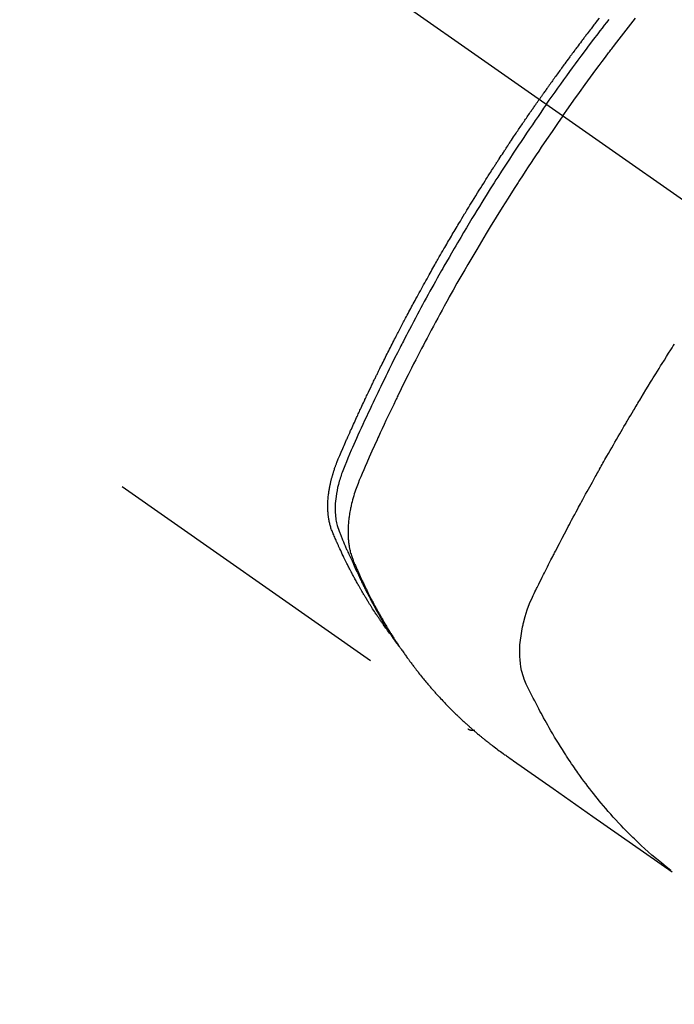
# Model space of a CAD drawing. Extents: x 0 to 26473, y -11033 to -2163.
# Drawn here: x 17247 to 17274, y -3909 to -3868 of the extents above; entities that cross this region are included whole.
import ezdxf

# ---------------------------------------------------------------- set-up
doc = ezdxf.new("R2010")
doc.units = 0
doc.header["$LTSCALE"] = 50
doc.header["$MEASUREMENT"] = 0
doc.linetypes.add('CENTER2', pattern=[1.125, 0.75, -0.125, 0.125, -0.125])
doc.linetypes.add('HIDDEN', pattern=[0.375, 0.25, -0.125])
doc.layers.get('0').update_dxf_attribs({"linetype": 'CONTINUOUS'})
doc.layers.get('DEFPOINTS').update_dxf_attribs({"color": 146, "linetype": 'CONTINUOUS'})
for name, color, linetype in [('150-機器', 8, 'CONTINUOUS'), ('160-文字', 254, 'CONTINUOUS'), ('166-寸法B', 11, 'CONTINUOUS')]:
    doc.layers.add(name, color=color, linetype=linetype)
doc.styles.add('KH001', font='txt')
doc.dimstyles.new('KH1xx030', dxfattribs={"dimscale": 30, "dimtxt": 2, "dimasz": 0.6, "dimexe": 0.3, "dimexo": 1.2, "dimgap": 0.5, "dimtad": 3, "dimdec": 1, "dimdsep": 46, "dimlunit": 6, "dimtxsty": 'KH001', "dimblk": 'DOT', "dimcen": 1, "dimdle": 1, "dimclrd": 256, "dimclre": 256, "dimclrt": 256, "dimadec": 0, "dimazin": 0, "dimtfac": 1, "dimtdec": 1, "dimtix": 1, "dimtmove": 2, "dimatfit": 3, "dimldrblk": 'CLOSEDBLANK', "dimfxl": 1, "dimtolj": 1, "dimtzin": 0, "dimlwd": -1, "dimlwe": -1, "dimarcsym": 0})

# ---------------------------------------------------------------- blocks, each defined once
blk = doc.blocks.new('F402_H')
at = {"layer": '150-機器', "color": 13, "linetype": 'CENTER2'}
blk.add_line((0, 0), (244.018, -170.863), dxfattribs=at)
at = {"layer": '150-機器', "color": 13, "linetype": 'HIDDEN'}
blk.add_line((140.96, -126.704), (201.303, -168.957), dxfattribs=at)
for points in [[(206.7, -139.673), (206.629, -139.764), (206.594, -139.81), (206.559, -139.855), (206.523, -139.901), (206.488, -139.947), (206.459, -139.985), (206.429, -140.024), (206.399, -140.063), (206.37, -140.101), (206.33, -140.154), (206.289, -140.207), (206.249, -140.26), (206.208, -140.313), (206.185, -140.344), (206.162, -140.375), (206.138, -140.406), (206.115, -140.436), (206.091, -140.467), (206.068, -140.497), (206.045, -140.528), (206.022, -140.559), (206.01, -140.574), (205.999, -140.59), (205.987, -140.605), (205.976, -140.62), (205.93, -140.682), (205.884, -140.744), (205.838, -140.805), (205.792, -140.866), (205.769, -140.897), (205.746, -140.928), (205.723, -140.959), (205.7, -140.989), (205.665, -141.035), (205.631, -141.082), (205.596, -141.128), (205.562, -141.174), (205.539, -141.205), (205.516, -141.236), (205.493, -141.267), (205.47, -141.298), (205.425, -141.359), (205.379, -141.421), (205.334, -141.483), (205.289, -141.544), (205.255, -141.591), (205.221, -141.638), (205.187, -141.684), (205.154, -141.731), (205.12, -141.777), (205.086, -141.824), (205.052, -141.871), (205.018, -141.917), (204.984, -141.964), (204.95, -142.01), (204.916, -142.057), (204.883, -142.104), (204.849, -142.15), (204.816, -142.197), (204.782, -142.244), (204.749, -142.291), (204.716, -142.338), (204.682, -142.385), (204.649, -142.431), (204.616, -142.478), (204.593, -142.509), (204.571, -142.541), (204.549, -142.572), (204.527, -142.603), (204.502, -142.638), (204.478, -142.672), (204.453, -142.707), (204.429, -142.742), (204.414, -142.762), (204.4, -142.782), (204.386, -142.802), (204.371, -142.823), (204.355, -142.846), (204.338, -142.87), (204.322, -142.893), (204.305, -142.917), (204.289, -142.94), (204.272, -142.963), (204.256, -142.987), (204.24, -143.01)], [(204.534, -143.216), (204.651, -143.05), (204.768, -142.884), (204.885, -142.718), (205.003, -142.552), (205.126, -142.381), (205.25, -142.21), (205.374, -142.039), (205.498, -141.868), (205.613, -141.71), (205.729, -141.552), (205.845, -141.395), (205.962, -141.237), (206.136, -141.004), (206.311, -140.771), (206.487, -140.539), (206.664, -140.307), (206.752, -140.192), (206.841, -140.078), (206.929, -139.963), (207.018, -139.849), (207.119, -139.719)], [(205.21, -143.69), (205.437, -143.368), (205.665, -143.048), (205.894, -142.727), (206.124, -142.408), (206.236, -142.255), (206.348, -142.102), (206.461, -141.949), (206.574, -141.796), (206.703, -141.622), (206.833, -141.448), (206.964, -141.275), (207.094, -141.101), (207.127, -141.058), (207.159, -141.015), (207.192, -140.972), (207.225, -140.929), (207.253, -140.891), (207.282, -140.854), (207.31, -140.817), (207.339, -140.78), (207.624, -140.409), (207.911, -140.04), (208.2, -139.673)], [(198.111, -165.067), (198.069, -165.013), (198.028, -164.96), (197.987, -164.906), (197.947, -164.852), (197.913, -164.806), (197.88, -164.76), (197.847, -164.714), (197.815, -164.667), (197.801, -164.648), (197.788, -164.628), (197.774, -164.609), (197.761, -164.59), (197.739, -164.558), (197.717, -164.527), (197.695, -164.496), (197.674, -164.465), (197.655, -164.438), (197.636, -164.41), (197.617, -164.383), (197.599, -164.355), (197.577, -164.323), (197.556, -164.291), (197.535, -164.259), (197.514, -164.227), (197.477, -164.172), (197.44, -164.116), (197.403, -164.06), (197.367, -164.004), (197.351, -163.98), (197.336, -163.956), (197.321, -163.932), (197.305, -163.908), (197.29, -163.883), (197.275, -163.859), (197.259, -163.834), (197.244, -163.81), (197.229, -163.785), (197.213, -163.76), (197.198, -163.735), (197.183, -163.711), (197.172, -163.695), (197.162, -163.678), (197.152, -163.662), (197.142, -163.646), (197.122, -163.613), (197.102, -163.58), (197.082, -163.547), (197.063, -163.514), (197.048, -163.489), (197.032, -163.464), (197.017, -163.439), (197.002, -163.414), (196.982, -163.381), (196.963, -163.347), (196.944, -163.314), (196.924, -163.28), (196.91, -163.255), (196.895, -163.23), (196.88, -163.205), (196.866, -163.18), (196.851, -163.154), (196.837, -163.129), (196.822, -163.103), (196.808, -163.078), (196.798, -163.061), (196.788, -163.044), (196.779, -163.027), (196.769, -163.01), (196.76, -162.993), (196.75, -162.976), (196.741, -162.959), (196.731, -162.942), (196.708, -162.899), (196.684, -162.856), (196.66, -162.814), (196.637, -162.771), (196.618, -162.737), (196.599, -162.702), (196.581, -162.668), (196.562, -162.634), (196.544, -162.599), (196.525, -162.564), (196.507, -162.529), (196.488, -162.494), (196.477, -162.472), (196.466, -162.45), (196.454, -162.428), (196.443, -162.406), (196.423, -162.367), (196.403, -162.328), (196.383, -162.288), (196.363, -162.249), (196.345, -162.214), (196.327, -162.179), (196.309, -162.143), (196.291, -162.108), (196.278, -162.081), (196.265, -162.055), (196.252, -162.028), (196.239, -162.002), (196.226, -161.975), (196.213, -161.948), (196.199, -161.921), (196.186, -161.894), (196.178, -161.876), (196.169, -161.859), (196.161, -161.841), (196.152, -161.823), (196.118, -161.751), (196.084, -161.679), (196.05, -161.606), (196.016, -161.534), (196.004, -161.507), (195.992, -161.48), (195.979, -161.452), (195.967, -161.425), (195.954, -161.398), (195.942, -161.371), (195.929, -161.343), (195.917, -161.316), (195.909, -161.297), (195.901, -161.279), (195.893, -161.261), (195.885, -161.242), (195.864, -161.196), (195.844, -161.15), (195.824, -161.104), (195.804, -161.058), (195.784, -161.012), (195.764, -160.965), (195.744, -160.919), (195.725, -160.872), (195.709, -160.834), (195.693, -160.796), (195.678, -160.757), (195.664, -160.719), (195.651, -160.68), (195.638, -160.642), (195.627, -160.603), (195.616, -160.563), (195.606, -160.526), (195.597, -160.488), (195.588, -160.45), (195.58, -160.411), (195.572, -160.372), (195.564, -160.332), (195.558, -160.292), (195.552, -160.252), (195.548, -160.223), (195.544, -160.195), (195.541, -160.166), (195.538, -160.137), (195.533, -160.088), (195.529, -160.039), (195.525, -159.99), (195.522, -159.94), (195.521, -159.907), (195.52, -159.873), (195.52, -159.839), (195.519, -159.805), (195.52, -159.768), (195.52, -159.73), (195.521, -159.692), (195.522, -159.654), (195.523, -159.626), (195.524, -159.598), (195.526, -159.57), (195.527, -159.542), (195.531, -159.488), (195.536, -159.434), (195.541, -159.38), (195.547, -159.327), (195.552, -159.287), (195.557, -159.247), (195.563, -159.207), (195.569, -159.167), (195.574, -159.133), (195.579, -159.1), (195.584, -159.066), (195.59, -159.033), (195.595, -159.011), (195.599, -158.988), (195.604, -158.966), (195.608, -158.943), (195.613, -158.917), (195.619, -158.891), (195.624, -158.864), (195.63, -158.838), (195.635, -158.815), (195.64, -158.792), (195.645, -158.77), (195.651, -158.747), (195.658, -158.72), (195.664, -158.693), (195.671, -158.666), (195.678, -158.64), (195.685, -158.612), (195.693, -158.585), (195.7, -158.558), (195.707, -158.531), (195.714, -158.507), (195.721, -158.484), (195.728, -158.461), (195.734, -158.438), (195.743, -158.411), (195.751, -158.384), (195.759, -158.357), (195.768, -158.33), (195.779, -158.295), (195.79, -158.26), (195.802, -158.225), (195.814, -158.19), (195.824, -158.163), (195.833, -158.136), (195.843, -158.109), (195.853, -158.082), (195.863, -158.055), (195.873, -158.028), (195.883, -158.001), (195.893, -157.974), (195.951, -157.831), (196.011, -157.688), (196.072, -157.547), (196.135, -157.405), (196.164, -157.338), (196.194, -157.271), (196.223, -157.203), (196.253, -157.136), (196.267, -157.102), (196.282, -157.069), (196.297, -157.035), (196.312, -157.001), (196.349, -156.917), (196.386, -156.833), (196.424, -156.749), (196.462, -156.665), (196.492, -156.598), (196.522, -156.531), (196.553, -156.463), (196.583, -156.396), (196.614, -156.329), (196.645, -156.261), (196.675, -156.194), (196.706, -156.127), (196.729, -156.076), (196.752, -156.026), (196.776, -155.975), (196.799, -155.925), (196.822, -155.875), (196.845, -155.824), (196.869, -155.774), (196.892, -155.724), (196.924, -155.656), (196.955, -155.589), (196.987, -155.521), (197.018, -155.454), (197.026, -155.437), (197.033, -155.42), (197.041, -155.403), (197.049, -155.387), (197.073, -155.336), (197.097, -155.286), (197.121, -155.235), (197.145, -155.185), (197.193, -155.084), (197.241, -154.983), (197.289, -154.882), (197.338, -154.781), (197.362, -154.731), (197.386, -154.681), (197.41, -154.631), (197.435, -154.58), (197.451, -154.547), (197.467, -154.513), (197.483, -154.479), (197.5, -154.446), (197.516, -154.412), (197.533, -154.379), (197.549, -154.345), (197.566, -154.312), (197.59, -154.261), (197.615, -154.21), (197.64, -154.16), (197.665, -154.109), (197.698, -154.042), (197.731, -153.975), (197.764, -153.908), (197.798, -153.841), (197.831, -153.774), (197.864, -153.706), (197.898, -153.639), (197.931, -153.572), (197.965, -153.505), (197.999, -153.438), (198.033, -153.371), (198.067, -153.304), (198.101, -153.237), (198.135, -153.17), (198.169, -153.103), (198.203, -153.036), (198.237, -152.969), (198.272, -152.902), (198.306, -152.835), (198.34, -152.769), (198.366, -152.718), (198.393, -152.668), (198.419, -152.618), (198.445, -152.568), (198.488, -152.484), (198.532, -152.401), (198.575, -152.317), (198.619, -152.234), (198.645, -152.184), (198.671, -152.134), (198.697, -152.084), (198.724, -152.034), (198.759, -151.967), (198.794, -151.9), (198.83, -151.833), (198.866, -151.766), (198.901, -151.7), (198.937, -151.633), (198.973, -151.567), (199.008, -151.5), (199.044, -151.433), (199.08, -151.367), (199.116, -151.3), (199.152, -151.234), (199.197, -151.151), (199.243, -151.068), (199.288, -150.984), (199.334, -150.901), (199.379, -150.818), (199.425, -150.735), (199.471, -150.652), (199.517, -150.569), (199.563, -150.486), (199.609, -150.403), (199.655, -150.32), (199.701, -150.238), (199.738, -150.171), (199.776, -150.105), (199.813, -150.039), (199.85, -149.972), (199.888, -149.906), (199.926, -149.839), (199.963, -149.773), (200.001, -149.706), (200.029, -149.657), (200.058, -149.607), (200.086, -149.558), (200.114, -149.508), (200.162, -149.425), (200.209, -149.343), (200.257, -149.26), (200.305, -149.177), (200.343, -149.112), (200.382, -149.046), (200.42, -148.98), (200.459, -148.914), (200.497, -148.848), (200.536, -148.782), (200.574, -148.716), (200.613, -148.651), (200.651, -148.585), (200.69, -148.519), (200.729, -148.453), (200.768, -148.388), (200.807, -148.322), (200.846, -148.257), (200.885, -148.191), (200.924, -148.126), (200.983, -148.027), (201.042, -147.929), (201.101, -147.831), (201.161, -147.733), (201.19, -147.684), (201.22, -147.635), (201.25, -147.586), (201.279, -147.537), (201.329, -147.455), (201.379, -147.374), (201.429, -147.292), (201.48, -147.211), (201.55, -147.097), (201.62, -146.983), (201.691, -146.869), (201.762, -146.756), (201.823, -146.658), (201.884, -146.561), (201.945, -146.463), (202.007, -146.366), (202.037, -146.317), (202.068, -146.268), (202.099, -146.22), (202.13, -146.171), (202.156, -146.13), (202.182, -146.089), (202.208, -146.048), (202.235, -146.007), (202.271, -145.951), (202.307, -145.895), (202.343, -145.839), (202.379, -145.783), (202.4, -145.75), (202.42, -145.718), (202.441, -145.685), (202.462, -145.653), (202.483, -145.62), (202.504, -145.588), (202.525, -145.555), (202.546, -145.523), (202.556, -145.507), (202.567, -145.491), (202.577, -145.475), (202.588, -145.459), (202.63, -145.395), (202.672, -145.331), (202.714, -145.266), (202.756, -145.202), (202.777, -145.17), (202.798, -145.138), (202.819, -145.105), (202.84, -145.073), (202.872, -145.025), (202.903, -144.977), (202.935, -144.929), (202.966, -144.88), (202.988, -144.848), (203.009, -144.816), (203.03, -144.784), (203.051, -144.752), (203.094, -144.689), (203.136, -144.625), (203.179, -144.561), (203.221, -144.498), (203.253, -144.45), (203.286, -144.402), (203.318, -144.354), (203.35, -144.307), (203.382, -144.259), (203.414, -144.211), (203.447, -144.163), (203.479, -144.116), (203.511, -144.068), (203.543, -144.02), (203.575, -143.972), (203.608, -143.925), (203.64, -143.877), (203.673, -143.83), (203.706, -143.782), (203.738, -143.735), (203.771, -143.687), (203.803, -143.64), (203.836, -143.593), (203.868, -143.546), (203.89, -143.514), (203.912, -143.482), (203.934, -143.451), (203.955, -143.419), (203.98, -143.384), (204.004, -143.349), (204.028, -143.315), (204.052, -143.28), (204.066, -143.259), (204.08, -143.239), (204.094, -143.219), (204.108, -143.198), (204.125, -143.175), (204.141, -143.151), (204.158, -143.127), (204.174, -143.104), (204.19, -143.08), (204.207, -143.057), (204.223, -143.033), (204.24, -143.01)], [(204.534, -143.216), (204.417, -143.383), (204.301, -143.55), (204.186, -143.717), (204.07, -143.884), (203.951, -144.059), (203.833, -144.233), (203.715, -144.408), (203.597, -144.583), (203.488, -144.746), (203.379, -144.908), (203.271, -145.071), (203.163, -145.235), (203.003, -145.478), (202.844, -145.723), (202.686, -145.968), (202.529, -146.213), (202.451, -146.335), (202.374, -146.457), (202.296, -146.58), (202.219, -146.702), (202.131, -146.842), (202.044, -146.982), (201.957, -147.122), (201.87, -147.262), (201.767, -147.428), (201.665, -147.595), (201.563, -147.761), (201.462, -147.928), (201.346, -148.12), (201.23, -148.313), (201.114, -148.506), (201, -148.7), (200.931, -148.816), (200.863, -148.932), (200.795, -149.048), (200.727, -149.164), (200.622, -149.345), (200.517, -149.526), (200.413, -149.707), (200.309, -149.889), (200.257, -149.98), (200.206, -150.071), (200.154, -150.162), (200.103, -150.254), (200.029, -150.384), (199.956, -150.514), (199.884, -150.644), (199.811, -150.774), (199.732, -150.917), (199.653, -151.061), (199.575, -151.205), (199.497, -151.349), (199.426, -151.479), (199.355, -151.61), (199.285, -151.741), (199.214, -151.872), (199.13, -152.029), (199.047, -152.186), (198.964, -152.343), (198.881, -152.501), (198.82, -152.619), (198.758, -152.737), (198.697, -152.856), (198.636, -152.974), (198.602, -153.04), (198.569, -153.106), (198.535, -153.172), (198.501, -153.238), (198.388, -153.461), (198.275, -153.685), (198.163, -153.91), (198.051, -154.134), (197.98, -154.279), (197.909, -154.425), (197.838, -154.57), (197.767, -154.716), (197.703, -154.848), (197.639, -154.98), (197.576, -155.112), (197.512, -155.245), (197.449, -155.377), (197.386, -155.51), (197.323, -155.642), (197.261, -155.775), (197.186, -155.933), (197.112, -156.092), (197.038, -156.251), (196.964, -156.411), (196.897, -156.556), (196.83, -156.703), (196.764, -156.849), (196.697, -156.995), (196.643, -157.114), (196.589, -157.233), (196.535, -157.353), (196.483, -157.473), (196.417, -157.632), (196.352, -157.793), (196.288, -157.953), (196.224, -158.113), (196.195, -158.183), (196.166, -158.253), (196.138, -158.323), (196.11, -158.393), (196.09, -158.449), (196.07, -158.506), (196.051, -158.562), (196.032, -158.619), (196.011, -158.686), (195.992, -158.753), (195.973, -158.82), (195.955, -158.888), (195.926, -159.009), (195.9, -159.131), (195.878, -159.253), (195.859, -159.376), (195.847, -159.472), (195.837, -159.568), (195.83, -159.665), (195.825, -159.762), (195.823, -159.835), (195.823, -159.908), (195.824, -159.982), (195.827, -160.055), (195.832, -160.126), (195.838, -160.196), (195.846, -160.267), (195.856, -160.337), (195.866, -160.398), (195.877, -160.459), (195.89, -160.519), (195.906, -160.579), (195.929, -160.654), (195.955, -160.728), (195.983, -160.801), (196.012, -160.874), (196.026, -160.908), (196.04, -160.942), (196.053, -160.976), (196.067, -161.009), (196.083, -161.049), (196.099, -161.088), (196.114, -161.127), (196.13, -161.166), (196.164, -161.247), (196.199, -161.328), (196.233, -161.409), (196.268, -161.49), (196.283, -161.524), (196.297, -161.557), (196.312, -161.59), (196.326, -161.623), (196.346, -161.669), (196.366, -161.714), (196.387, -161.759), (196.408, -161.804), (196.436, -161.861), (196.465, -161.917), (196.494, -161.974), (196.521, -162.031), (196.541, -162.076), (196.561, -162.12), (196.58, -162.165), (196.599, -162.21), (196.612, -162.241), (196.626, -162.272), (196.64, -162.302), (196.653, -162.333), (196.695, -162.425), (196.737, -162.517), (196.779, -162.609), (196.821, -162.7), (196.844, -162.748), (196.866, -162.796), (196.889, -162.844), (196.911, -162.891), (196.928, -162.926), (196.945, -162.96), (196.962, -162.994), (196.979, -163.029), (196.995, -163.063), (197.012, -163.097), (197.029, -163.131), (197.046, -163.165), (197.07, -163.212), (197.093, -163.258), (197.117, -163.305), (197.141, -163.352), (197.167, -163.402), (197.193, -163.453), (197.22, -163.504), (197.246, -163.554), (197.264, -163.588), (197.281, -163.621), (197.299, -163.654), (197.317, -163.688), (197.335, -163.721), (197.352, -163.755), (197.37, -163.788), (197.388, -163.821), (197.406, -163.855), (197.424, -163.888), (197.442, -163.92), (197.46, -163.953), (197.496, -164.019), (197.532, -164.085), (197.568, -164.151), (197.605, -164.217), (197.619, -164.242), (197.633, -164.266), (197.646, -164.291), (197.66, -164.315), (197.683, -164.356), (197.706, -164.397), (197.73, -164.438), (197.753, -164.479), (197.779, -164.524), (197.805, -164.568), (197.831, -164.612), (197.857, -164.657), (197.888, -164.709), (197.919, -164.761), (197.951, -164.812), (197.983, -164.864), (197.997, -164.887), (198.012, -164.911), (198.027, -164.934), (198.041, -164.957), (198.071, -165.004), (198.101, -165.051), (198.131, -165.097), (198.162, -165.144), (198.184, -165.178), (198.207, -165.213), (198.23, -165.247), (198.254, -165.281), (198.27, -165.304), (198.285, -165.327), (198.301, -165.349), (198.317, -165.372), (198.351, -165.42), (198.386, -165.468), (198.421, -165.515), (198.456, -165.563)], [(205.21, -143.69), (204.986, -144.013), (204.762, -144.337), (204.54, -144.662), (204.319, -144.987), (204.213, -145.145), (204.107, -145.302), (204.002, -145.46), (203.897, -145.619), (203.778, -145.8), (203.659, -145.982), (203.541, -146.163), (203.422, -146.345), (203.393, -146.391), (203.363, -146.436), (203.334, -146.482), (203.305, -146.527), (203.279, -146.567), (203.254, -146.606), (203.229, -146.646), (203.204, -146.685), (202.953, -147.08), (202.705, -147.476), (202.458, -147.873), (202.213, -148.271), (202.171, -148.34), (202.129, -148.409), (202.087, -148.478), (202.045, -148.548), (201.947, -148.709), (201.85, -148.872), (201.753, -149.034), (201.656, -149.196), (201.533, -149.405), (201.41, -149.614), (201.288, -149.824), (201.166, -150.034), (201.005, -150.314), (200.845, -150.594), (200.687, -150.876), (200.529, -151.157), (200.477, -151.251), (200.425, -151.345), (200.373, -151.439), (200.321, -151.533), (200.231, -151.697), (200.141, -151.862), (200.051, -152.027), (199.962, -152.192), (199.873, -152.357), (199.785, -152.522), (199.697, -152.687), (199.61, -152.853), (199.535, -152.994), (199.461, -153.136), (199.387, -153.278), (199.313, -153.421), (199.228, -153.586), (199.143, -153.752), (199.058, -153.918), (198.974, -154.085), (198.83, -154.369), (198.688, -154.654), (198.547, -154.94), (198.407, -155.226), (198.384, -155.273), (198.361, -155.321), (198.338, -155.369), (198.315, -155.416), (198.235, -155.583), (198.155, -155.75), (198.076, -155.917), (197.996, -156.084), (197.918, -156.251), (197.84, -156.418), (197.762, -156.585), (197.684, -156.752), (197.651, -156.824), (197.618, -156.896), (197.585, -156.968), (197.552, -157.039), (197.444, -157.278), (197.337, -157.517), (197.23, -157.756), (197.124, -157.996), (197.061, -158.139), (196.998, -158.282), (196.936, -158.426), (196.875, -158.57), (196.819, -158.705), (196.766, -158.841), (196.714, -158.978), (196.665, -159.115), (196.638, -159.195), (196.613, -159.275), (196.588, -159.355), (196.565, -159.436), (196.543, -159.514), (196.523, -159.593), (196.503, -159.673), (196.485, -159.752), (196.477, -159.786), (196.469, -159.82), (196.462, -159.855), (196.454, -159.889), (196.442, -159.952), (196.431, -160.014), (196.42, -160.077), (196.41, -160.14), (196.404, -160.183), (196.398, -160.225), (196.392, -160.268), (196.387, -160.311), (196.378, -160.394), (196.37, -160.477), (196.363, -160.56), (196.358, -160.644), (196.356, -160.711), (196.354, -160.778), (196.353, -160.845), (196.354, -160.912), (196.356, -160.968), (196.358, -161.024), (196.361, -161.08), (196.365, -161.135), (196.369, -161.181), (196.373, -161.227), (196.378, -161.272), (196.384, -161.318), (196.389, -161.354), (196.395, -161.391), (196.401, -161.427), (196.407, -161.463), (196.413, -161.498), (196.42, -161.533), (196.428, -161.568), (196.436, -161.603), (196.448, -161.655), (196.462, -161.707), (196.477, -161.759), (196.492, -161.81), (196.505, -161.849), (196.519, -161.888), (196.533, -161.926), (196.548, -161.964), (196.56, -161.995), (196.572, -162.025), (196.585, -162.055), (196.597, -162.085), (196.612, -162.119), (196.626, -162.152), (196.64, -162.185), (196.655, -162.218), (196.672, -162.258), (196.689, -162.297), (196.706, -162.337), (196.723, -162.376), (196.738, -162.409), (196.752, -162.442), (196.767, -162.474), (196.782, -162.507), (196.797, -162.54), (196.811, -162.572), (196.826, -162.605), (196.841, -162.637), (196.856, -162.67), (196.871, -162.702), (196.885, -162.735), (196.9, -162.767), (196.915, -162.8), (196.93, -162.832), (196.945, -162.864), (196.96, -162.896), (196.98, -162.937), (196.999, -162.978), (197.019, -163.019), (197.039, -163.06), (197.056, -163.095), (197.074, -163.131), (197.091, -163.167), (197.109, -163.202), (197.124, -163.234), (197.14, -163.266), (197.156, -163.298), (197.171, -163.33), (197.2, -163.386), (197.228, -163.443), (197.257, -163.499), (197.286, -163.556), (197.296, -163.574), (197.306, -163.593), (197.316, -163.612), (197.325, -163.631), (197.345, -163.668), (197.365, -163.705), (197.384, -163.742), (197.404, -163.779), (197.42, -163.81), (197.436, -163.841), (197.453, -163.872), (197.469, -163.903), (197.483, -163.927), (197.496, -163.952), (197.51, -163.976), (197.523, -164), (197.54, -164.031), (197.557, -164.062), (197.574, -164.092), (197.591, -164.123), (197.604, -164.147), (197.617, -164.171), (197.631, -164.196), (197.644, -164.22), (197.658, -164.244), (197.672, -164.268), (197.686, -164.292), (197.7, -164.316), (197.71, -164.334), (197.72, -164.353), (197.73, -164.371), (197.741, -164.389), (197.761, -164.425), (197.782, -164.461), (197.803, -164.497), (197.825, -164.533), (197.839, -164.557), (197.853, -164.58), (197.867, -164.604), (197.881, -164.627), (197.899, -164.657), (197.917, -164.687), (197.934, -164.716), (197.952, -164.746), (197.966, -164.77), (197.98, -164.793), (197.995, -164.816), (198.009, -164.84), (198.031, -164.875), (198.052, -164.91), (198.074, -164.945), (198.096, -164.98), (198.11, -165.004), (198.125, -165.027), (198.139, -165.05), (198.154, -165.073), (198.176, -165.108), (198.198, -165.143), (198.22, -165.177), (198.243, -165.211), (198.261, -165.24), (198.28, -165.268), (198.298, -165.297), (198.317, -165.325), (198.332, -165.348), (198.347, -165.371), (198.362, -165.394), (198.377, -165.417), (198.399, -165.451), (198.422, -165.485), (198.445, -165.519), (198.468, -165.553), (198.487, -165.581), (198.506, -165.609), (198.525, -165.638), (198.544, -165.666), (198.571, -165.705), (198.598, -165.744), (198.625, -165.782), (198.653, -165.821), (198.676, -165.854), (198.699, -165.888), (198.723, -165.921), (198.746, -165.954), (198.77, -165.987), (198.793, -166.02), (198.816, -166.053), (198.84, -166.085), (198.856, -166.107), (198.873, -166.129), (198.889, -166.15), (198.905, -166.172), (198.929, -166.204), (198.953, -166.237), (198.977, -166.269), (199.001, -166.301), (199.025, -166.334), (199.049, -166.366), (199.074, -166.398), (199.098, -166.43), (199.114, -166.451), (199.131, -166.473), (199.147, -166.494), (199.164, -166.515), (199.189, -166.547), (199.213, -166.579), (199.238, -166.61), (199.263, -166.642), (199.304, -166.694), (199.346, -166.747), (199.387, -166.799), (199.429, -166.851), (199.463, -166.892), (199.497, -166.933), (199.531, -166.974), (199.565, -167.015), (199.59, -167.046), (199.616, -167.076), (199.642, -167.107), (199.667, -167.137), (199.693, -167.167), (199.719, -167.198), (199.745, -167.228), (199.771, -167.258), (199.806, -167.298), (199.841, -167.338), (199.876, -167.378), (199.912, -167.417), (199.938, -167.447), (199.964, -167.477), (199.991, -167.507), (200.017, -167.536), (200.044, -167.566), (200.07, -167.595), (200.097, -167.624), (200.124, -167.654), (200.169, -167.702), (200.214, -167.75), (200.259, -167.798), (200.304, -167.846), (200.341, -167.884), (200.377, -167.922), (200.414, -167.96), (200.45, -167.998), (200.468, -168.017), (200.487, -168.036), (200.505, -168.055), (200.524, -168.074), (200.56, -168.111), (200.597, -168.148), (200.634, -168.185), (200.672, -168.222), (200.69, -168.241), (200.709, -168.259), (200.728, -168.277), (200.747, -168.296), (200.775, -168.323), (200.803, -168.351), (200.832, -168.378), (200.86, -168.405), (200.879, -168.423), (200.897, -168.441), (200.916, -168.459), (200.935, -168.477), (200.963, -168.504), (200.992, -168.532), (201.02, -168.559), (201.049, -168.585), (201.088, -168.621), (201.126, -168.656), (201.165, -168.691), (201.204, -168.726), (201.233, -168.753), (201.262, -168.779), (201.291, -168.805), (201.32, -168.831), (201.34, -168.849), (201.359, -168.866), (201.379, -168.883), (201.398, -168.9), (201.418, -168.918), (201.437, -168.935), (201.457, -168.953), (201.476, -168.97), (201.488, -168.98), (201.5, -168.99), (201.512, -169), (201.524, -169.01), (201.552, -169.034), (201.58, -169.058), (201.608, -169.082), (201.636, -169.106), (201.666, -169.131), (201.695, -169.156), (201.725, -169.181), (201.755, -169.206), (201.775, -169.223), (201.795, -169.239), (201.816, -169.256), (201.836, -169.272), (201.856, -169.289), (201.876, -169.305), (201.896, -169.322), (201.916, -169.338), (201.936, -169.355), (201.957, -169.371), (201.977, -169.388), (201.998, -169.404), (202.008, -169.412), (202.018, -169.42), (202.028, -169.428), (202.039, -169.436), (202.069, -169.46), (202.1, -169.484), (202.131, -169.508), (202.161, -169.532), (202.182, -169.548), (202.202, -169.564), (202.223, -169.58), (202.244, -169.596), (202.264, -169.612), (202.285, -169.628), (202.305, -169.643), (202.326, -169.659), (202.377, -169.699), (202.429, -169.738), (202.482, -169.777), (202.534, -169.815), (202.587, -169.853), (202.64, -169.891), (202.693, -169.929), (202.746, -169.967), (202.782, -169.992), (202.817, -170.018), (202.853, -170.043), (202.889, -170.068), (202.962, -170.12), (203.035, -170.171), (203.108, -170.222), (203.181, -170.273), (204.816, -171.416), (206.451, -172.56), (208.085, -173.705), (209.719, -174.851)], [(209.665, -174.794), (209.467, -174.636), (209.269, -174.477), (209.073, -174.316), (208.879, -174.152), (208.731, -174.023), (208.586, -173.892), (208.441, -173.76), (208.299, -173.626), (208.229, -173.559), (208.159, -173.492), (208.09, -173.425), (208.021, -173.357), (207.917, -173.254), (207.814, -173.15), (207.712, -173.045), (207.611, -172.939), (207.502, -172.824), (207.395, -172.707), (207.288, -172.59), (207.183, -172.472), (207.082, -172.358), (206.982, -172.242), (206.883, -172.126), (206.785, -172.009), (206.708, -171.916), (206.632, -171.822), (206.556, -171.728), (206.481, -171.634), (206.401, -171.532), (206.321, -171.43), (206.243, -171.327), (206.165, -171.224), (206.08, -171.11), (205.996, -170.996), (205.913, -170.881), (205.831, -170.766), (205.781, -170.695), (205.731, -170.624), (205.682, -170.553), (205.632, -170.482), (205.57, -170.391), (205.509, -170.301), (205.448, -170.209), (205.387, -170.118), (205.358, -170.073), (205.329, -170.029), (205.3, -169.984), (205.271, -169.939), (205.188, -169.81), (205.107, -169.68), (205.026, -169.549), (204.946, -169.418), (204.87, -169.292), (204.794, -169.165), (204.72, -169.038), (204.646, -168.91), (204.588, -168.808), (204.531, -168.706), (204.474, -168.603), (204.417, -168.5), (204.366, -168.407), (204.316, -168.313), (204.265, -168.219), (204.216, -168.125), (204.159, -168.016), (204.103, -167.906), (204.047, -167.796), (203.99, -167.686), (203.89, -167.494), (203.792, -167.301), (203.701, -167.105), (203.618, -166.906), (203.586, -166.816), (203.557, -166.726), (203.531, -166.635), (203.508, -166.543), (203.48, -166.401), (203.458, -166.259), (203.443, -166.115), (203.434, -165.971), (203.431, -165.85), (203.431, -165.73), (203.434, -165.609), (203.441, -165.489), (203.459, -165.302), (203.484, -165.116), (203.515, -164.931), (203.552, -164.747), (203.561, -164.707), (203.57, -164.668), (203.579, -164.628), (203.588, -164.589), (203.661, -164.317), (203.744, -164.048), (203.84, -163.783), (203.951, -163.525), (203.985, -163.453), (204.02, -163.382), (204.055, -163.311), (204.09, -163.24), (204.108, -163.205), (204.126, -163.169), (204.144, -163.133), (204.161, -163.098), (204.174, -163.071), (204.188, -163.044), (204.201, -163.018), (204.214, -162.991), (204.263, -162.893), (204.311, -162.795), (204.36, -162.697), (204.409, -162.599), (204.45, -162.519), (204.49, -162.438), (204.53, -162.358), (204.571, -162.278), (204.619, -162.183), (204.662, -162.096), (204.715, -161.993), (204.789, -161.851), (204.812, -161.806), (204.832, -161.767), (204.845, -161.742), (204.844, -161.743), (204.84, -161.751), (204.835, -161.76), (204.83, -161.77), (204.825, -161.779), (204.822, -161.784), (204.839, -161.752), (204.867, -161.698), (204.899, -161.637), (205.067, -161.314), (205.183, -161.092), (205.277, -160.911), (205.383, -160.709), (205.43, -160.62), (205.477, -160.531), (205.524, -160.442), (205.571, -160.353), (205.634, -160.237), (205.696, -160.121), (205.758, -160.006), (205.821, -159.89), (205.859, -159.818), (205.897, -159.747), (205.936, -159.675), (205.974, -159.604), (206.032, -159.497), (206.091, -159.39), (206.149, -159.284), (206.208, -159.177), (206.262, -159.079), (206.316, -158.981), (206.371, -158.883), (206.425, -158.785), (206.454, -158.731), (206.484, -158.678), (206.513, -158.625), (206.543, -158.571), (206.578, -158.509), (206.613, -158.447), (206.648, -158.385), (206.683, -158.323), (206.693, -158.305), (206.703, -158.287), (206.713, -158.269), (206.723, -158.251), (206.758, -158.189), (206.793, -158.127), (206.828, -158.064), (206.863, -158.002), (206.904, -157.931), (206.944, -157.86), (206.985, -157.788), (207.025, -157.717), (207.091, -157.602), (207.157, -157.487), (207.223, -157.371), (207.29, -157.256), (207.356, -157.14), (207.423, -157.025), (207.49, -156.91), (207.557, -156.794), (207.614, -156.697), (207.671, -156.599), (207.728, -156.501), (207.785, -156.404), (207.812, -156.359), (207.838, -156.315), (207.864, -156.271), (207.89, -156.226), (207.948, -156.129), (208.006, -156.032), (208.064, -155.934), (208.122, -155.837), (208.158, -155.775), (208.195, -155.713), (208.232, -155.651), (208.269, -155.59), (208.306, -155.528), (208.344, -155.466), (208.381, -155.404), (208.418, -155.342), (208.423, -155.333), (208.429, -155.324), (208.434, -155.316), (208.439, -155.307), (208.535, -155.147), (208.631, -154.988), (208.729, -154.829), (208.826, -154.671), (208.88, -154.583), (208.935, -154.495), (208.989, -154.407), (209.043, -154.319), (209.109, -154.213), (209.174, -154.107), (209.24, -154.001), (209.305, -153.896), (209.393, -153.755), (209.481, -153.615), (209.57, -153.474), (209.658, -153.334), (209.708, -153.255), (209.759, -153.176), (209.809, -153.097)], [(201.291, -168.949), (201.293, -168.951), (201.295, -168.952), (201.297, -168.953), (201.298, -168.955), (201.301, -168.955), (201.303, -168.957), (201.305, -168.958), (201.306, -168.959), (201.308, -168.96), (201.31, -168.962), (201.312, -168.963), (201.314, -168.963), (201.316, -168.964), (201.318, -168.966), (201.32, -168.967), (201.322, -168.968), (201.324, -168.969), (201.326, -168.97), (201.328, -168.972), (201.33, -168.972), (201.332, -168.973), (201.334, -168.975), (201.336, -168.975), (201.338, -168.976), (201.34, -168.977), (201.343, -168.978), (201.344, -168.979), (201.346, -168.98), (201.348, -168.981), (201.35, -168.982), (201.353, -168.983), (201.354, -168.984), (201.357, -168.984), (201.358, -168.986), (201.361, -168.987), (201.363, -168.988), (201.365, -168.988), (201.367, -168.988), (201.369, -168.989), (201.372, -168.99), (201.374, -168.991), (201.376, -168.992), (201.378, -168.992), (201.38, -168.993), (201.383, -168.994), (201.385, -168.995), (201.387, -168.996), (201.389, -168.996), (201.391, -168.996), (201.393, -168.997), (201.396, -168.998), (201.398, -168.999), (201.4, -168.999), (201.402, -168.999), (201.404, -169), (201.406, -169.001), (201.409, -169.002), (201.411, -169.002), (201.413, -169.002), (201.416, -169.003), (201.418, -169.003), (201.42, -169.003), (201.422, -169.004), (201.425, -169.005), (201.428, -169.005), (201.43, -169.005), (201.432, -169.006), (201.434, -169.006), (201.436, -169.006), (201.439, -169.007), (201.441, -169.007), (201.443, -169.007), (201.445, -169.008), (201.448, -169.008), (201.45, -169.009), (201.453, -169.009), (201.455, -169.009), (201.457, -169.01), (201.46, -169.009), (201.462, -169.01), (201.464, -169.01), (201.466, -169.01), (201.469, -169.011), (201.471, -169.01), (201.474, -169.01), (201.476, -169.011), (201.478, -169.011), (201.481, -169.011), (201.483, -169.011), (201.485, -169.011), (201.488, -169.011), (201.49, -169.011), (201.492, -169.011), (201.495, -169.011), (201.497, -169.011), (201.5, -169.012), (201.502, -169.011), (201.505, -169.011), (201.507, -169.011), (201.51, -169.011), (201.512, -169.012), (201.514, -169.01), (201.516, -169.011), (201.519, -169.01), (201.521, -169.011), (201.524, -169.01), (201.526, -169.01), (201.529, -169.01), (201.531, -169.01), (201.534, -169.01), (201.536, -169.009), (201.538, -169.009), (201.541, -169.009), (201.543, -169.009), (201.546, -169.008), (201.548, -169.008), (201.55, -169.008), (201.553, -169.007), (201.555, -169.007), (201.558, -169.007), (201.56, -169.007), (201.562, -169.005), (201.564, -169.006), (201.567, -169.005), (201.57, -169.005), (201.572, -169.004), (201.574, -169.004)]]:
    blk.add_lwpolyline(points, dxfattribs=at)
blk = doc.blocks.new('_Dot')
at = {"color": 0, "linetype": 'ByBlock', "lineweight": -2}
blk.add_line((-0.5, 0), (-1, 0), dxfattribs=at)
at = {"color": 0, "linetype": 'ByBlock', "const_width": 0.5}
blk.add_lwpolyline([(-0.25, 0, 1), (0.25, 0, 1)], format="xyb", close=True, dxfattribs=at)
blk = doc.blocks.new('*D114')
at = {"layer": '166-寸法B', "transparency": 16777216}
for p, q in [((17340.321, -3508.433), (17708.259, -3508.433)), ((17699.259, -3526.433), (17699.259, -3915.433)), ((17232.737, -3933.433), (17708.259, -3933.433))]:
    blk.add_line(p, q, dxfattribs=at)
at = {"layer": 'DEFPOINTS', "color": 0, "transparency": 16777216}
for p in [(17304.321, -3508.433), (17196.737, -3933.433), (17699.259, -3933.433)]:
    blk.add_point(p, dxfattribs=at)
at = {"layer": '166-寸法B', "transparency": 16777216, "xscale": 18, "yscale": 18, "zscale": 18}
for p, rotation in [((17699.259, -3508.433), 90), ((17699.259, -3933.433), 270)]:
    blk.add_blockref('_Dot', p, dxfattribs=dict(at, rotation=rotation))
at = {"layer": '166-寸法B', "transparency": 16777216, "insert": (17654.259, -3720.933), "char_height": 60, "attachment_point": 5, "rotation": 90, "style": 'KH001'}
blk.add_mtext('\\A1;425', dxfattribs=at)
blk = doc.blocks.new('_ClosedBlank')
at = {"color": 0, "linetype": 'ByBlock', "lineweight": -2}
for p, q in [((-1, 0.1667), (0, 0)), ((-1, 0.1667), (-1, -0.1667)), ((0, 0), (-1, -0.1667))]:
    blk.add_line(p, q, dxfattribs=at)

msp = doc.modelspace()

# ---------------------------------------------------------------- block references
at = {"layer": '150-機器'}
msp.add_blockref('F402_H', (17064.321, -3728.223), dxfattribs=at)

# ---------------------------------------------------------------- dimensions: what is measured, and where the dimension line sits
at = {"layer": '166-寸法B'}
dim = msp.add_linear_dim(base=(17699.259, -3933.433), p1=(17304.321, -3508.433), p2=(17196.737, -3933.433), angle=90, dimstyle='KH1xx030', dxfattribs=at)
dim.commit()
dim.dimension.update_dxf_attribs({"geometry": '*D114', "text_midpoint": (17654.259, -3720.933)})

# ---------------------------------------------------------------- leaders
at = {"layer": '160-文字', "annotation_type": 0, "has_hookline": 1, "hookline_direction": 0}
for points, text_width in [([(17184.35, -3721.052), (18013.352, -4426.207), (18013.952, -4426.207)], 964.26), ([(16754.336, -3728.433), (17332.313, -5391.195), (17332.913, -5391.195)], 1088.04), ([(16840.418, -3735.076), (17308.765, -5076.136), (17309.365, -5076.136)], 1357.92)]:
    msp.add_leader(points, dimstyle='KH1xx030', override={"dimgap": 0.5, "dimtad": 1}, dxfattribs=dict(at, text_width=text_width))
at = {"layer": '160-文字'}
msp.add_leader([(16944.35, -3728.433), (17995.952, -4426.207)], dimstyle='KH1xx030', override={"dimgap": 0.5, "dimtad": 1}, dxfattribs=at)

doc.saveas('drawing.dxf')
